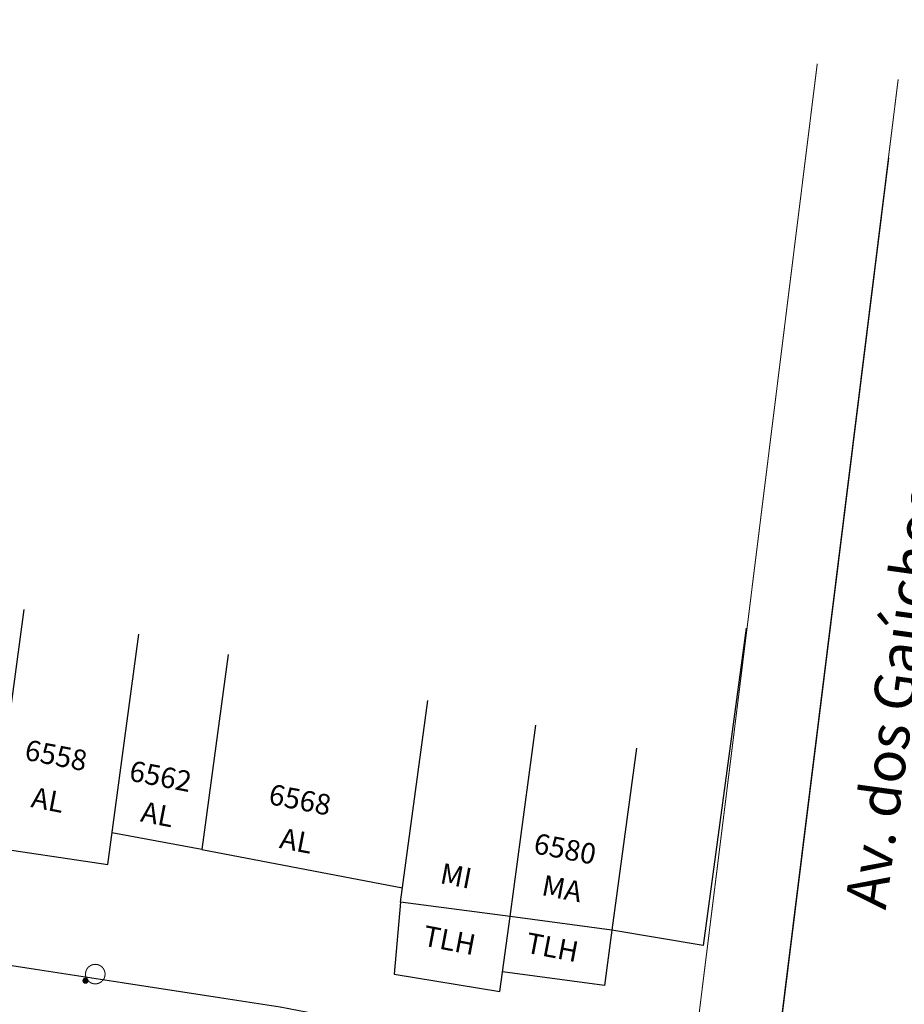
# Model space of a CAD drawing. Extents: x 1212 to 2238, y 60 to 1019.
# Drawn here: x 1879 to 1965, y 273 to 369 of the extents above; entities that cross this region are included whole.
import ezdxf

# ---------------------------------------------------------------- set-up
doc = ezdxf.new("R2010")
doc.units = 0
doc.header["$MEASUREMENT"] = 0
for name, color, linetype in [('AB-ANT-PASSEIO', 7, 'CONTINUOUS'), ('AB-ANT-PROJETO', 7, 'CONTINUOUS'), ('AB-ANT-PROJETO-LINHA-GROSSA', 7, 'CONTINUOUS'), ('AB_DIVISAS', 251, 'CONTINUOUS'), ('AB_EDIFICACAO', 251, 'CONTINUOUS'), ('AB_ESTRADA', 5, 'CONTINUOUS'), ('AB_NUMERACAO', 251, 'CONTINUOUS'), ('AB_TELEFONE', 252, 'CONTINUOUS'), ('AB_TEXTO-EDIF', 251, 'CONTINUOUS'), ('AB_TEXTO-RUAS', 7, 'CONTINUOUS'), ('BALT_TELEFONE', 251, 'CONTINUOUS')]:
    doc.layers.add(name, color=color, linetype=linetype)
doc.styles.add('ROMANS', font='romans')

# ---------------------------------------------------------------- blocks, each defined once
blk = doc.blocks.new('TP')
at = {"layer": 'BALT_TELEFONE'}
for points, const_width in [([(-0.475, 0, 1), (0.475, 0, 1)], 0.05), ([(-0.075, -0.575, 1), (0.075, -0.575, 1)], 0.15)]:
    blk.add_lwpolyline(points, format="xyb", close=True, dxfattribs=dict(at, const_width=const_width))

msp = doc.modelspace()

# ---------------------------------------------------------------- linework, layer by layer
at = {"layer": 'AB-ANT-PASSEIO', "color": 1, "const_width": 0.1}
msp.add_lwpolyline([(1522.413, 368.561), (1533.48, 289.486, 0.443202), (1535.826, 287.675, -0.074763), (1904.282, 272.595), (1942.048, 265.326, 0.433812), (1944.411, 267.043), (1956.513, 364.377)], format="xyb", dxfattribs=at)
at = {"layer": 'AB-ANT-PROJETO', "color": 1, "const_width": 0.1}
msp.add_lwpolyline([(1514.327, 368.614), (1525.536, 288.523, 0.42208), (1536.86, 279.74, -0.074729), (1902.77, 264.739), (1940.536, 257.47, 0.433812), (1952.349, 266.056), (1964.386, 362.861)], format="xyb", dxfattribs=at)
at = {"layer": 'AB-ANT-PROJETO-LINHA-GROSSA', "color": 1, "linetype": 'CONTINUOUS', "const_width": 0.1}
msp.add_lwpolyline([(1514.327, 368.614), (1525.536, 288.523, 0.42208), (1536.86, 279.74, -0.074729), (1902.77, 264.739), (1940.536, 257.47, 0.433812), (1952.349, 266.056), (1964.386, 362.861)], format="xyb", dxfattribs=at)
at = {"layer": 'AB_DIVISAS'}
for p, q in [((1949.591, 309.462), (1945.432, 278.566)), ((1945.432, 278.566), (1936.544, 280.075))]:
    msp.add_line(p, q, dxfattribs=at)
at = {"layer": 'AB_EDIFICACAO'}
msp.add_line((1879.335, 311.278), (1876.221, 288.144), dxfattribs=at)
for points in [[(1862.483, 315.308), (1859.168, 290.69), (1887.496, 286.461), (1890.514, 308.881)], [(1899.199, 306.89), (1896.648, 287.935), (1916.176, 284.193)], [(1926.631, 281.391), (1915.989, 282.804), (1918.631, 302.434)], [(1938.928, 297.781), (1936.544, 280.075), (1926.631, 281.391), (1929.14, 300.025)], [(1896.648, 287.935), (1887.909, 289.534)], [(1915.988, 282.802), (1915.361, 275.782), (1925.648, 274.09), (1926.631, 281.391)], [(1936.544, 280.075), (1935.818, 274.68), (1925.908, 276.023)]]:
    msp.add_lwpolyline(points, dxfattribs=at)
at = {"layer": 'AB_ESTRADA'}
msp.add_line((1963.435, 355.209), (1951.465, 258.94), dxfattribs=at)

# ---------------------------------------------------------------- block references
at = {"layer": 'AB_TELEFONE', "xscale": 2, "yscale": 2, "zscale": 2, "rotation": 304.1356041306602}
msp.add_blockref('TP', (1886.29, 275.798), dxfattribs=at)

# ---------------------------------------------------------------- texts
at = {"layer": 'AB_NUMERACAO', "style": 'ROMANS'}
for s, p in [('6558', (1879.318, 296.674)), ('6562', (1889.482, 294.641)), ('6568', (1903.048, 292.357)), ('6580', (1928.823, 287.575))]:
    msp.add_text(s, height=2, rotation=349.1356, dxfattribs=at).set_placement(p)
at = {"layer": 'AB_TEXTO-EDIF', "style": 'ROMANS'}
for s, p in [('AL', (1879.951, 292.063)), ('AL', (1890.605, 290.663)), ('AL', (1904.115, 288.087)), ('MI', (1919.725, 284.663)), ('MA', (1929.604, 283.505)), ('TLH', (1918.048, 278.592)), ('TLH', (1928.049, 277.909))]:
    msp.add_text(s, height=2, rotation=349.1356, dxfattribs=at).set_placement(p)
at = {"layer": 'AB_TEXTO-RUAS', "style": 'ROMANS'}
msp.add_text('Av. dos Gaúchos', height=4, rotation=82.18628, dxfattribs=at).set_placement((1963.166, 281.982))

doc.saveas('drawing.dxf')
